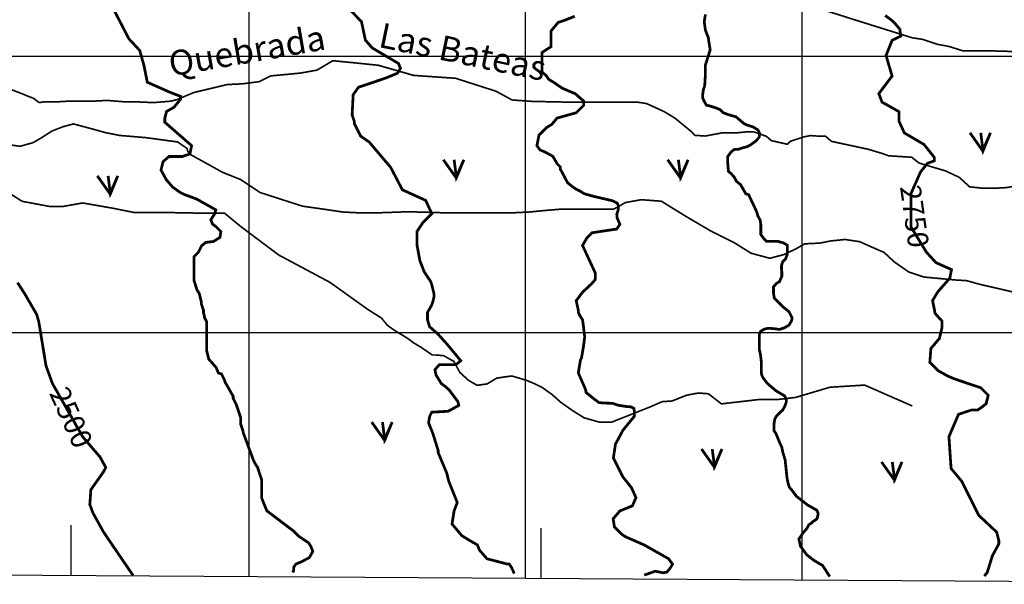
# Model space of a CAD drawing. Units: inches. Extents: x 575013 to 604997, y 7446985 to 7495435.
# Drawn here: x 597171 to 600731, y 7456090 to 7458131 of the extents above; entities that cross this region are included whole.
import ezdxf

# ---------------------------------------------------------------- set-up
doc = ezdxf.new("R2010")
doc.units = ezdxf.units.IN
doc.header["$MEASUREMENT"] = 0
doc.linetypes.add('ACAD_ISO14W100', pattern=[25.5, 12, -3, 0.5, -3, 0.5, -3, 0.5, -3])
for name, color, linetype in [('LAYER03', 3, 'CONTINUOUS'), ('LAYER04', 42, 'CONTINUOUS'), ('LAYER05', 7, 'CONTINUOUS'), ('LAYER07', 7, 'CONTINUOUS'), ('LAYER09', 4, 'CONTINUOUS')]:
    doc.layers.add(name, color=color, linetype=linetype)
doc.styles.get("Standard").update_dxf_attribs({"font": 'arialbd0.ttf', "height": 75})

msp = doc.modelspace()

# ---------------------------------------------------------------- linework, layer by layer
at = {"layer": 'LAYER03', "color": 3, "linetype": 'Continuous', "const_width": 10}
for points in [[(600607.1, 7457722.3), (600653.9, 7457656.1), (600681.2, 7457722.3), (600653.9, 7457660), (600646.1, 7457722.3)], [(598702.7, 7457625), (598749.5, 7457558.9), (598776.8, 7457625), (598749.5, 7457562.7), (598741.7, 7457625)], [(599513.7, 7457625), (599560.5, 7457558.9), (599587.8, 7457625), (599560.5, 7457562.7), (599552.7, 7457625)], [(597451.4, 7457566.7), (597498.2, 7457500.6), (597525.5, 7457566.7), (597498.2, 7457504.5), (597490.4, 7457566.7)], [(598443.6, 7456676.3), (598490.4, 7456610.1), (598517.7, 7456676.3), (598490.4, 7456614), (598482.6, 7456676.3)], [(599636.1, 7456579), (599682.9, 7456512.9), (599710.1, 7456579), (599682.9, 7456516.8), (599675.1, 7456579)], [(600287.2, 7456532.3), (600334, 7456466.2), (600361.2, 7456532.3), (600334, 7456470.1), (600326.2, 7456532.3)]]:
    msp.add_lwpolyline(points, dxfattribs=at)
at = {"layer": 'LAYER04', "color": 42, "linetype": 'Continuous', "const_width": 10}
for points, elevation in [([(598157.9, 7456132.3), (598161.6, 7456139.8), (598161.6, 7456151.3), (598169.3, 7456162.9), (598188.5, 7456170.5), (598218.4, 7456186.6), (598230.7, 7456208.9), (598223, 7456228.1), (598215.4, 7456239.7), (598180.8, 7456262.7), (598161.6, 7456281.9), (598064.3, 7456355.5), (598046.1, 7456400.7), (598046.1, 7456466.2), (598031, 7456512.3), (598023.3, 7456523.8), (598015.7, 7456539.2), (597979.7, 7456636), (597977.3, 7456646.7), (597969.6, 7456669.8), (597969.6, 7456692.8), (597954.2, 7456738.9), (597942.7, 7456761.9), (597942.7, 7456769.6), (597912, 7456823.4), (597912, 7456827.2), (597900.5, 7456850.2), (597888.9, 7456854.1), (597881.3, 7456873.3), (597854.4, 7456904), (597846.7, 7456934.7), (597846.7, 7457039.6), (597839, 7457053.8), (597839, 7457057.6), (597835.2, 7457073), (597835.2, 7457080.7), (597827.5, 7457103.7), (597827.5, 7457111.4), (597819.8, 7457142.1), (597812.1, 7457153.6), (597801.4, 7457187.4), (597801.4, 7457274.9), (597816.5, 7457290), (597828.6, 7457314.1), (597843.7, 7457326.2), (597870.9, 7457329.2), (597895, 7457344.3), (597898.1, 7457365.4), (597879.9, 7457383.5), (597867.8, 7457392.5), (597861.8, 7457407.6), (597876.9, 7457431.7), (597879.9, 7457443.8), (597810.4, 7457483), (597766.1, 7457499.2), (597750.7, 7457506.9), (597723.8, 7457526.1), (597700.8, 7457553), (597681.6, 7457587.6), (597689.2, 7457618.3), (597710.7, 7457636.8), (597759.1, 7457636.8), (597786.3, 7457645.9), (597792.3, 7457676.1), (597695.6, 7457760.5), (597695.6, 7457775.6), (597701.7, 7457799.7), (597728.9, 7457814.8), (597753, 7457845), (597753, 7457854), (597713.8, 7457869.1), (597632.2, 7457905.3), (597620.1, 7457965.6), (597605, 7458019.9), (597565.7, 7458062.1), (597497.2, 7458194.3)], 2550), ([(598959.2, 7456128.7), (598948.8, 7456151.3), (598941.2, 7456162.9), (598933.5, 7456162.9), (598860.5, 7456182.1), (598833.6, 7456212.8), (598825.9, 7456232), (598799.1, 7456247.3), (598769.2, 7456265.8), (598734, 7456307.9), (598741.5, 7456354.9), (598753, 7456385.6), (598722.3, 7456462.4), (598714.6, 7456493.1), (598683.9, 7456566.1), (598683.9, 7456573.8), (598664.7, 7456635.2), (598649.3, 7456673.6), (598653.1, 7456696.6), (598660.8, 7456712), (598719.9, 7456715.4), (598758.6, 7456736.5), (598755.1, 7456750.6), (598723.4, 7456792.7), (598710.7, 7456804.2), (598695.4, 7456815.7), (598676.2, 7456846.4), (598672.3, 7456865.6), (598688.2, 7456884.1), (598748.1, 7456884.1), (598765.6, 7456898.1), (598716.4, 7456957.8), (598681.2, 7456996.5), (598653, 7457021.1), (598645.5, 7457046.1), (598645.5, 7457073), (598660.8, 7457099.9), (598664.7, 7457111.4), (598668.5, 7457126.7), (598668.5, 7457142.1), (598660.8, 7457172.8), (598657, 7457184.3), (598633.9, 7457218.9), (598617.8, 7457260), (598607.1, 7457318.8), (598607.1, 7457364.8), (598630.1, 7457399.4), (598660.8, 7457430.1), (598639, 7457477.8), (598554.5, 7457516.4), (598512.3, 7457597.2), (598434.9, 7457688.6), (598403.5, 7457710.5), (598380.5, 7457756.5), (598380.5, 7457764.2), (598372.8, 7457787.3), (598376.6, 7457860.2), (598395.8, 7457887.1), (598494.7, 7457920.5), (598536.9, 7457938), (598547.5, 7457955.6), (598540.4, 7457973.2), (598445.4, 7458029.4), (598420.8, 7458057.5), (598406.7, 7458124.2), (598361.3, 7458171.3)], 2600), ([(599429.1, 7456122.8), (599468.9, 7456137), (599497.4, 7456131.3), (599511.6, 7456134.1), (599523, 7456148.3), (599531.5, 7456162.5), (599517.2, 7456182.1), (599428.9, 7456232), (599360.8, 7456261.9), (599348.2, 7456270.4), (599321.3, 7456297.3), (599316.7, 7456326.5), (599340.9, 7456354.9), (599386.4, 7456373.4), (599399.2, 7456403.2), (599382.8, 7456439.3), (599352.1, 7456477.8), (599317.5, 7456546.9), (599325.2, 7456596.8), (599352.1, 7456646.7), (599393.3, 7456697.1), (599393.3, 7456715.6), (599391.9, 7456725.5), (599381.9, 7456731.2), (599364.9, 7456732.6), (599336.4, 7456736.9), (599315.1, 7456744), (599280.9, 7456745.4), (599265.3, 7456746.8), (599248.2, 7456759.6), (599218.4, 7456783.7), (599217.6, 7456792.6), (599190.8, 7456854.1), (599198.4, 7456900.2), (599202.3, 7456907.9), (599210, 7456953.9), (599213.8, 7456984.7), (599208.1, 7457032.2), (599206.1, 7457046.1), (599198.4, 7457057.6), (599190.8, 7457073), (599190.8, 7457080.7), (599183.1, 7457115.2), (599206.1, 7457145.9), (599239.4, 7457177), (599252.2, 7457192), (599252.2, 7457215.1), (599206.1, 7457314.9), (599221.5, 7457341.8), (599240.7, 7457361), (599329.9, 7457374.5), (599341.2, 7457391.5), (599331.3, 7457414.2), (599329.9, 7457428.4), (599335.5, 7457445.5), (599335.5, 7457458.3), (599331.3, 7457468.2), (599314.2, 7457476.7), (599247.4, 7457492.3), (599211.8, 7457502.3), (599198.4, 7457510.8), (599183.1, 7457518.4), (599171.6, 7457526.1), (599152.4, 7457541.5), (599125.5, 7457591.4), (599125.5, 7457599.1), (599114, 7457610.6), (599098.6, 7457637.5), (599069.2, 7457653.4), (599052.5, 7457660.5), (599041, 7457675.9), (599048.7, 7457714.3), (599075.6, 7457741.2), (599094.8, 7457752.7), (599114, 7457775.7), (599183.1, 7457794.9), (599210, 7457821.8), (599210, 7457837.2), (599180.1, 7457863.5), (599133.2, 7457883.4), (599101.9, 7457904.7), (599083.4, 7457916.1), (599076.3, 7457927.4), (599059.2, 7457943), (599059.2, 7458012.6), (599091.9, 7458033.9), (599091.9, 7458090.6), (599117.8, 7458121.4), (599140.8, 7458129), (599177.8, 7458143.9)], 2650), ([(600658.7, 7456119.3), (600669.2, 7456132.1), (600688.4, 7456193.6), (600711.5, 7456235.8), (600711.5, 7456247.3), (600703.8, 7456278.1), (600638.5, 7456339.5), (600577.1, 7456462.4), (600538.7, 7456508.5), (600531, 7456623.7), (600565.6, 7456704.3), (600611.6, 7456719.7), (600634.7, 7456719.7), (600646.2, 7456727.4), (600665.4, 7456742.7), (600673.1, 7456773.4), (600646.2, 7456800.3), (600549.7, 7456832.9), (600527.1, 7456842.6), (600492.6, 7456861.8), (600461.9, 7456892.5), (600465.7, 7456942.4), (600496.7, 7456979.1), (600506.1, 7457019.5), (600506.1, 7457041.3), (600481.1, 7457069.2), (600471.8, 7457115.9), (600490.5, 7457147), (600534.1, 7457196.7), (600540.3, 7457227.8), (600484.3, 7457252.7), (600450, 7457290), (600393.9, 7457381.8), (600393.9, 7457503), (600428.2, 7457580.8), (600453.1, 7457611.9), (600478, 7457621.2), (600478, 7457633.6), (600440.7, 7457680.3), (600369.7, 7457722), (600350.5, 7457764.2), (600350.5, 7457798.8), (600289.1, 7457833.3), (600277.5, 7457864.1), (600325.4, 7457927.5), (600303.6, 7458002.1), (600325.4, 7458056.5), (600356.6, 7458072.1), (600353.4, 7458097), (600337.9, 7458115.6), (600325.4, 7458128.1), (600300.5, 7458146.7)], 2750), ([(597163.1, 7457180.5), (597190, 7457138.3), (597232.3, 7457065.3), (597239.9, 7457038.4), (597265.8, 7456880.2), (597289.3, 7456815.3), (597398.5, 7456623.1), (597461, 7456550.3), (597481.9, 7456512.3), (597474.2, 7456497), (597428.1, 7456431.7), (597424.3, 7456377.9), (597435.8, 7456347.2), (597474.2, 7456278.1), (597580.7, 7456121.7)], 2500)]:
    msp.add_lwpolyline(points, dxfattribs=dict(at, elevation=elevation))
at = {"layer": 'LAYER04', "color": 42, "linetype": 'Continuous', "const_width": 10, "elevation": 2700, "flags": 128}
msp.add_lwpolyline([(600100.1, 7456117.5), (600074.3, 7456157.6), (600042.8, 7456176.2), (600017, 7456196.2), (599994.1, 7456227.6), (599988.4, 7456253.4), (600004.1, 7456276.3), (600018.5, 7456293.4), (600024.2, 7456304.9), (600032.8, 7456310.6), (600038.5, 7456316.3), (600050, 7456323.4), (600054.3, 7456327.7), (600057.1, 7456339.2), (600057.1, 7456349.2), (600052.8, 7456357.8), (600019.9, 7456376.4), (599979.8, 7456407.8), (599962.6, 7456430.7), (599954, 7456440.7), (599949.7, 7456453.6), (599945.4, 7456475), (599939.7, 7456529.3), (599939.7, 7456535.4), (599929.7, 7456569.4), (599926.8, 7456585.1), (599918.2, 7456603.7), (599905.3, 7456635.2), (599898.2, 7456645.2), (599898.2, 7456668), (599901, 7456686.6), (599908.2, 7456699.5), (599919.6, 7456710.9), (599929.7, 7456719.5), (599938.3, 7456735.2), (599942.6, 7456748.1), (599942.6, 7456756.7), (599939.7, 7456765.3), (599936.8, 7456771), (599905.3, 7456789.6), (599875.2, 7456815.3), (599859.5, 7456835.3), (599853.8, 7456846.8), (599852.3, 7456859.6), (599852.3, 7456896.8), (599849.5, 7456919.7), (599845.2, 7456939.7), (599845.2, 7456992.6), (599849.5, 7457004.1), (599863.8, 7457012.6), (599878.1, 7457015.5), (599899.6, 7457014.1), (599918.2, 7457011.2), (599935.4, 7457016.9), (599952.6, 7457026.9), (599961.2, 7457041.2), (599964, 7457052.7), (599952.6, 7457075.5), (599931.1, 7457092.7), (599899.6, 7457124.2), (599896.7, 7457141.3), (599896.7, 7457165.6), (599908.2, 7457178.5), (599918.2, 7457184.2), (599926.8, 7457204.2), (599926.8, 7457218.5), (599925.4, 7457230), (599925.4, 7457241.4), (599929.7, 7457255.7), (599939.7, 7457265.7), (599945.4, 7457280), (599946.9, 7457288.6), (599946.9, 7457315.8), (599932.5, 7457324.3), (599911.1, 7457330.1), (599871, 7457330.1), (599862.4, 7457338.6), (599850.9, 7457354.4), (599850.9, 7457390.1), (599848, 7457407.3), (599839.4, 7457423), (599838, 7457430.1), (599833.7, 7457441.6), (599806.5, 7457498.8), (599796.5, 7457501.6), (599777.9, 7457534.5), (599762.1, 7457547.4), (599754.9, 7457561.7), (599743.5, 7457574.6), (599733.5, 7457583.1), (599730.6, 7457620.3), (599730.6, 7457636), (599742, 7457651.8), (599753.5, 7457661.8), (599770.7, 7457663.2), (599787.9, 7457668.9), (599800.8, 7457671.8), (599813.7, 7457678.9), (599833.7, 7457693.2), (599845.2, 7457707.5), (599846.6, 7457720.4), (599840.9, 7457731.8), (599823.7, 7457743.3), (599806.5, 7457749), (599800.8, 7457750.4), (599789.3, 7457756.1), (599760.7, 7457780.5), (599734.9, 7457787.6), (599714.8, 7457794.8), (599703.4, 7457806.2), (599686.2, 7457813.3), (599680.5, 7457814.8), (599663.3, 7457820.5), (599654.7, 7457821.9), (599651.8, 7457826.2), (599646.1, 7457836.2), (599640.4, 7457849.1), (599640.4, 7457860.5), (599643.2, 7457879.1), (599647.5, 7457892), (599649, 7457907.7), (599649, 7457914.9), (599650.4, 7457929.2), (599650.4, 7457967.8), (599667.6, 7458022.1), (599660.4, 7458067.9), (599650.4, 7458093.6), (599646.1, 7458123.6), (599650.4, 7458150.8)], dxfattribs=at)
at = {"layer": 'LAYER07', "color": 7}
for p, q in [((598000, 7456117.7), (598000, 7483801.2)), ((599000, 7456111.5), (599000, 7483795.4)), ((600000, 7456105.2), (600000, 7483789.6)), ((576876.3, 7458000), (602506.9, 7458000)), ((576871.3, 7457000), (602500.8, 7457000))]:
    msp.add_line(p, q, dxfattribs=at)
msp.add_lwpolyline([(577005.8, 7483923.5), (576867.5, 7456249.8), (602495.3, 7456089.7), (602662.9, 7483774.1), (577005.8, 7483923.5)], dxfattribs=at)
at = {"layer": 'LAYER07', "color": 7, "linetype": 'Continuous'}
for points in [[(597355.4, 7456303.3), (597355.4, 7456121.8)], [(599055.3, 7456292.6), (599055.3, 7456111.1)]]:
    msp.add_lwpolyline(points, dxfattribs=at)
at = {"layer": 'LAYER09', "linetype": 'ACAD_ISO14W100', "ltscale": 10, "const_width": 6, "flags": 128}
for points in [[(602488, 7457736.7), (602354.7, 7457742), (602312.8, 7457762.8), (602257.9, 7457775.9), (602208.2, 7457791.6), (602166.3, 7457791.6), (602127.1, 7457791.6), (602080, 7457794.2), (602019.9, 7457807.2), (601831.6, 7457867.3), (601690.3, 7457896), (601638, 7457937.8), (601491.6, 7457958.7), (601389.6, 7457966.5), (601358.2, 7457974.3), (601305.9, 7457974.3), (601193.4, 7457974.3), (601125.4, 7457974.3), (601101.9, 7457974.3), (600849.1, 7457987.3), (600778.5, 7458016), (600687, 7458018.6), (600582.3, 7458018.6), (600532.6, 7458034.3), (600490.8, 7458042.1), (600435.9, 7458060.4), (600399.3, 7458065.6), (600182.2, 7458133.5), (600116.8, 7458154.4), (600074.9, 7458167.4), (600043.6, 7458170), (600006.9, 7458170), (599936.3, 7458167.4), (599920.6, 7458164.8), (599814.6, 7458176.8), (599746.6, 7458192.5), (599673.4, 7458216), (599621.1, 7458223.8), (599566.2, 7458239.5), (599500.8, 7458257.8), (599458.9, 7458257.8), (599396.2, 7458260.4), (599333.4, 7458260.4), (599291.5, 7458239.5), (599236.6, 7458221.2), (599202.6, 7458208.2), (599163.4, 7458200.3), (599129.4, 7458189.9), (599103.2, 7458179.5), (599082.3, 7458171.6), (599050.9, 7458169), (599009.1, 7458176.8), (598977.7, 7458195.1), (598951.5, 7458216), (598858.5, 7458273.9), (598780.1, 7458279.1), (598704.2, 7458302.6), (598638.8, 7458310.4), (598578.7, 7458310.4), (598526.4, 7458315.7), (598474.1, 7458315.7), (598390.4, 7458318.3), (598296.2, 7458320.9), (598262.2, 7458313.1), (598217.8, 7458313.1), (598181.1, 7458318.3), (598144.5, 7458331.3), (598105.3, 7458352.2), (598034.7, 7458378.3), (597987.6, 7458388.8), (597930.1, 7458394), (597893.4, 7458394), (597851.6, 7458394), (597775.7, 7458401.8), (597744.4, 7458407.1), (597509.6, 7458449), (597224.5, 7458537.8), (597164.3, 7458576.9), (597083.3, 7458587.4), (597004.8, 7458576.9), (596758.9, 7458527.3), (596502.6, 7458493.4), (596405.9, 7458493.4), (596229, 7458479.7), (596111.3, 7458427.5), (596006.7, 7458364.8), (595928.2, 7458317.8), (595860.2, 7458213.4), (595771.3, 7458077.6), (595687.6, 7457978.4), (595632.6, 7457879.1), (595600.2, 7457832.7), (595540, 7457733.5), (595417.1, 7457673.4), (595338.6, 7457660.3), (595281.1, 7457644.7), (595262.8, 7457634.2), (595249.7, 7457634.2), (595228.8, 7457634.2), (595207.9, 7457634.2)], [(602482.7, 7457359.2), (602380.7, 7457346.2), (602346.7, 7457309.6), (602315.3, 7457312.2), (602273.5, 7457327.9), (602226.4, 7457354), (602168.8, 7457369.6), (602116.5, 7457380.1), (602064.2, 7457380.1), (601977.9, 7457380.1), (601907.3, 7457380.1), (601844.5, 7457380.1), (601771.3, 7457385.3), (601716.4, 7457395.8), (601635.3, 7457419.3), (601569.9, 7457419.3), (601499.3, 7457401), (601467.9, 7457385.3), (601426.1, 7457374.9), (601389.4, 7457361.8), (601292.7, 7457369.6), (601216.8, 7457390.5), (601175, 7457411.4), (601109.6, 7457421.9), (601073, 7457427.1), (601023.3, 7457453.2), (600999.7, 7457466.3), (600947.4, 7457489.8), (600867.2, 7457493), (600780.9, 7457532.2), (600741.7, 7457524.4), (600694.6, 7457521.8), (600655.4, 7457521.8), (600605.7, 7457527), (600569, 7457560.9), (600519.3, 7457584.4), (600422.6, 7457613.1), (600396.4, 7457634), (600312.7, 7457639.3), (600291.8, 7457647.1), (600239.5, 7457662.8), (600106.1, 7457691.5), (600085.2, 7457709.8), (600066.9, 7457709.8), (600030.3, 7457712.4), (600004.1, 7457707.1), (599957, 7457691.5), (599946.6, 7457681), (599889, 7457694.1), (599870.7, 7457709.8), (599826.3, 7457725.4), (599815.8, 7457725.4), (599794.9, 7457725.4), (599768.7, 7457722.8), (599713.8, 7457722.8), (599649.3, 7457710.7), (599612.7, 7457713.3), (599597, 7457728.9), (599539.5, 7457775.9), (599500.3, 7457799.4), (599437.5, 7457828.2), (599403.5, 7457833.4), (599356.4, 7457833.4), (599340.7, 7457833.4), (599298.9, 7457833.4), (599223, 7457833.4), (599173.3, 7457833.4), (599149.8, 7457833.4), (599024.3, 7457836), (598951, 7457841.2), (598893.5, 7457872.6), (598747, 7457919.6), (598595.3, 7457930), (598467.2, 7457966.6), (598384.2, 7457975.2), (598303.1, 7457983.1), (598245.6, 7457949.1), (598188, 7457938.7), (598135.7, 7457933.5), (598078.2, 7457928.2), (598036.3, 7457907.3), (597976.2, 7457899.5), (597921.2, 7457896.9), (597800.9, 7457868.2), (597738.2, 7457842.1), (597717.2, 7457836.8), (597654.5, 7457831.6), (597596.9, 7457834.2), (597552.5, 7457834.2), (597487.1, 7457839.5), (597434.8, 7457836.8), (597392.9, 7457836.8), (597345.8, 7457836.8), (597304, 7457834.2), (597256.9, 7457834.2), (597241.2, 7457831.6), (597220.3, 7457847.3), (597199.4, 7457855.1), (597181.1, 7457863), (597147.1, 7457876), (597115.7, 7457883.8), (597089.5, 7457910), (597051.2, 7457914.5), (597022.4, 7457919.7), (596991, 7457917.1), (596970.1, 7457901.4), (596941.3, 7457872.7), (596917.8, 7457851.8), (596902.1, 7457844), (596875.9, 7457838.8), (596844.5, 7457838.8), (596813.2, 7457844), (596784.4, 7457857), (596739.9, 7457872.7), (596724.2, 7457877.9), (596695.5, 7457891), (596666.7, 7457906.7), (596640.5, 7457919.7), (596624.9, 7457930.1), (596562.1, 7457948.4), (596530.7, 7457951), (596454.8, 7457951), (596405.2, 7457940.6), (596342.4, 7457927.5), (596237.8, 7457904), (596143.6, 7457864.9), (596122.7, 7457830.9), (596112.2, 7457802.2), (596083.5, 7457710.8), (596086.1, 7457653.4), (596078.2, 7457601.2), (596062.5, 7457585.5), (596052.1, 7457575), (596041.6, 7457562), (596020.7, 7457543.7), (595999.8, 7457525.4), (595957.9, 7457491.5), (595896.5, 7457455.4), (595812.8, 7457437.1), (595760.5, 7457434.5), (595723.8, 7457426.7), (595697.7, 7457416.2), (595661.1, 7457405.8), (595614, 7457384.9), (595561.7, 7457353.6), (595467.5, 7457337.9), (595394.3, 7457322.2), (595342, 7457298.7), (595310.6, 7457257), (595294.9, 7457199.5), (595279.2, 7457155.1), (595260.9, 7457134.3), (595247.8, 7457113.4), (595226.9, 7457087.3), (595206, 7457050.7), (595200.7, 7457016.8), (595106.6, 7456935.8), (595077.8, 7456901.9), (595030.7, 7456888.8), (594994.1, 7456883.6), (594962.7, 7456878.4), (594931.4, 7456867.9), (594910.4, 7456862.7), (594874.6, 7456853.2), (594843.3, 7456855.8), (594827.6, 7456866.3), (594817.1, 7456866.3)], [(596899.8, 7457838.1), (596954.7, 7457814.6), (596996.5, 7457778), (597022.7, 7457746.7), (597061.9, 7457712.8), (597093.3, 7457694.5), (597135.2, 7457678.8), (597171.8, 7457673.6), (597218.8, 7457686.7), (597250.2, 7457704.9), (597286.8, 7457728.4), (597326.1, 7457744.1), (597365.3, 7457754.5), (597433.3, 7457736.3), (597480.4, 7457723.2), (597532.7, 7457712.8), (597626.9, 7457704.9), (597741.9, 7457689.3), (597775.9, 7457665.8), (597778.5, 7457655.3), (597786.4, 7457644.9), (597903.8, 7457579.7), (597969.1, 7457553.6), (598039.8, 7457506.6), (598136.5, 7457475.3), (598194.1, 7457457), (598285.6, 7457443.9), (598337.9, 7457436.1), (598387.6, 7457433.5), (598479.1, 7457433.5), (598552.4, 7457436.1), (598604.7, 7457436.1), (598693.6, 7457433.5), (598745.9, 7457433.5), (598863.6, 7457433.5), (598963, 7457433.5), (599015.3, 7457436.1), (599067.6, 7457441.3), (599130.4, 7457446.6), (599193.2, 7457446.6), (599235, 7457446.6), (599266.4, 7457446.6), (599318.7, 7457446.6), (599329.2, 7457451.8), (599360.5, 7457470.1), (599418.1, 7457480.5), (599491.1, 7457475), (599580, 7457420.1), (599669, 7457367.9), (599752.7, 7457326.1), (599815.4, 7457287), (599883.4, 7457268.7), (599933.1, 7457281.7), (599977.6, 7457302.6), (600009, 7457320.9), (600063.9, 7457323.5), (600103.1, 7457331.3), (600155.4, 7457336.6), (600207.7, 7457328.7), (600296.7, 7457289.6), (600333.3, 7457255.6), (600385.6, 7457219.1), (600440.5, 7457200.8), (600553, 7457190.3), (600594.8, 7457187.7), (600641.9, 7457174.7), (600761.1, 7457147.1), (600829.1, 7457113.2), (600884, 7457097.5), (601012.2, 7457102.7), (601080.2, 7457092.3), (601148.2, 7457097.5), (601195.3, 7457100.1), (601242.3, 7457105.3), (601331.3, 7457084.5), (601394, 7457071.4), (601459.4, 7457061), (601527.4, 7457053.1), (601564, 7457053.1), (601608.5, 7457053.1), (601673.9, 7457029.6), (601705.3, 7457021.8), (601768, 7457021.8), (601840.3, 7456979.6), (601884.8, 7456971.7), (601937.1, 7456976.9), (601978.9, 7456995.2), (602020.8, 7457005.7), (602164.6, 7457005.7), (602237.8, 7457016.1), (602292.8, 7457016.1), (602339.8, 7457023.9), (602400, 7457026.6), (602444.5, 7457026.6), (602468, 7457023.9)], [(600398.7, 7456734.4), (600226.1, 7456810.1), (600100.6, 7456802.3), (599977.6, 7456765.7), (599912.2, 7456757.9), (599844.2, 7456757.9), (599708.2, 7456742.2), (599661.2, 7456778.8), (599624.6, 7456781.4), (599582.7, 7456773.6), (599530.4, 7456752.7), (599493.8, 7456750.1), (599451.9, 7456731.8), (599311.3, 7456676), (599266.9, 7456676), (599211.9, 7456691.7), (599170.1, 7456717.8), (599125.6, 7456749.1), (599096.9, 7456775.3), (599060.2, 7456801.4), (599034.1, 7456814.4), (599002.7, 7456827.5), (598950.4, 7456843.1), (598895.5, 7456835.3), (598861.5, 7456814.4), (598824.9, 7456809.2), (598793.5, 7456827.5), (598762.1, 7456856.2), (598741.2, 7456895.4), (598704.5, 7456916.3), (598675.8, 7456918.9), (598662.7, 7456918.9), (598620.9, 7456947.6), (598594.7, 7456963.2), (598573.8, 7456978.9), (598526.7, 7457007.6), (598500.5, 7457025.9), (598479.6, 7457052), (598429.9, 7457083.4), (598292.8, 7457181.5), (598107.1, 7457280.7), (597971.1, 7457382.6), (597910.9, 7457432.2), (597808.9, 7457432.2), (597667.7, 7457434.8), (597581.4, 7457434.8), (597502.9, 7457450.5), (597398.3, 7457468.7), (597325.1, 7457455.7), (597280.6, 7457455.7), (597179.4, 7457474.7), (597114.1, 7457516.4), (596983.3, 7457560.8), (596891.7, 7457576.5), (596823.7, 7457613), (596787.1, 7457639.2), (596740, 7457654.8), (596698.2, 7457660), (596562.2, 7457686.2), (596523, 7457707), (596483.7, 7457707), (596436.7, 7457696.6), (596407.9, 7457673.1), (596376.5, 7457633.9), (596355.6, 7457613), (596324.2, 7457594.8), (596285, 7457573.9), (596253.6, 7457563.4), (596222.2, 7457547.8), (596177.7, 7457532.1), (596156.8, 7457511.2), (596130.7, 7457487.7), (596099.3, 7457466.8), (596070.5, 7457443.3), (596044.3, 7457430.3), (596023.4, 7457417.2), (595997.3, 7457401.6), (595979, 7457388.5), (595947.6, 7457365), (595926.7, 7457354.6), (595859.2, 7457319.4), (595814.8, 7457285.4), (595757.2, 7457246.3), (595673.6, 7457196.7), (595602.9, 7457157.5), (595553.2, 7457131.4), (595506.2, 7457100.1), (595474.8, 7457079.2), (595432.9, 7457053.1), (595391.1, 7457029.6), (595364.9, 7457016.5), (595359.7, 7456995.6), (595336.2, 7456953.8), (595315.2, 7456935.6), (595286.5, 7456922.5), (595244.6, 7456912.1), (595223.7, 7456904.2), (595205.4, 7456880.7), (595181.9, 7456849.4), (595171.4, 7456807.6), (595153.1, 7456776.3), (595132.2, 7456755.4), (595105.8, 7456693.5), (595063.9, 7456630.8), (594959.3, 7456562.9), (594886.1, 7456565.6), (594763.2, 7456565.6), (594671.6, 7456589.1), (594601, 7456583.8), (594512.1, 7456552.5), (594457.1, 7456513.3), (594381.3, 7456461.1), (594352.5, 7456442.8), (594342.1, 7456440.2), (594321.1, 7456440.2), (594310.7, 7456440.2)]]:
    msp.add_lwpolyline(points, dxfattribs=at)

# ---------------------------------------------------------------- texts
at = {"layer": 'LAYER05', "color": 7, "linetype": 'Continuous', "attachment_point": 1}
for s, insert, char_height, width, rotation in [('Quebrada', (597703.1, 7458014.8), 90, 796.02, 9.9), ('Las Bateas', (598482.6, 7458121.6), 90, 1248, 348.3), ('2750', (600427.8, 7457538.1), 75, 433.19, 278.1), ('2500', (597344.3, 7456812.1), 75, 569.894, 294.3)]:
    msp.add_mtext(s, dxfattribs=dict(at, insert=insert, char_height=char_height, width=width, rotation=rotation))

doc.saveas('drawing.dxf')
